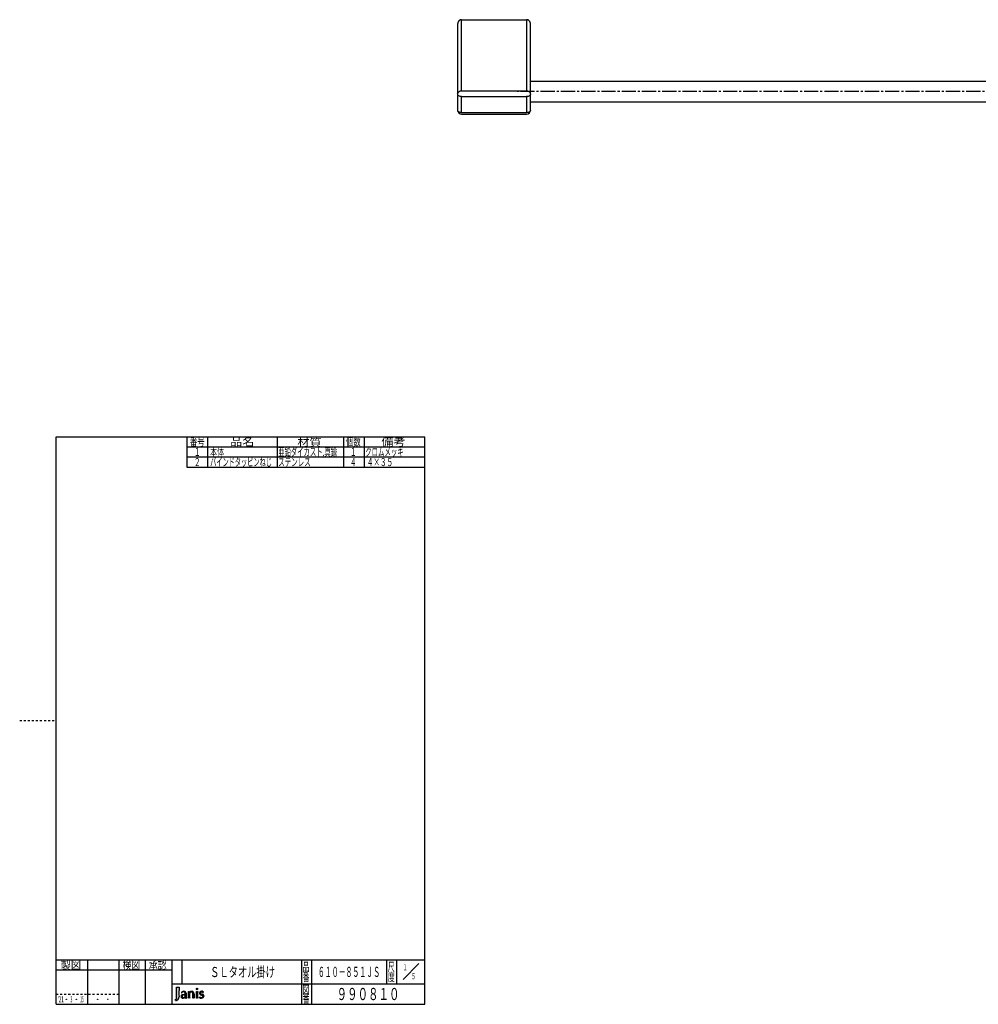
# Model space of a CAD drawing. Extents: x -1 to 946, y 9 to 1222.
# Drawn here: x -1 to 472, y 9 to 495 of the extents above; entities that cross this region are included whole.
import ezdxf
from ezdxf.enums import TextEntityAlignment as Align

# ---------------------------------------------------------------- set-up
doc = ezdxf.new("R2010")
doc.units = 0
doc.linetypes.add('EXLTYPE2', pattern=[2, 1, -1])
doc.linetypes.add('EXLTYPE3', pattern=[10, 7, -1, 1, -1])
doc.layers.get('0').update_dxf_attribs({"linetype": 'CONTINUOUS'})
doc.layers.add('図', color=7, linetype='CONTINUOUS')
doc.layers.add('図枠', color=7, linetype='CONTINUOUS')
doc.styles.add('EXCADSTD', font='monotxt', dxfattribs={"bigfont": 'extfont'})

msp = doc.modelspace()

# ---------------------------------------------------------------- hatches: boundary and pattern name
at = {"linetype": 'CONTINUOUS'}
for points in [[(76.77, 12.32, -0.017362), (76.78, 17.62, -0.026763), (76.78, 17.62, 0.073794), (78.07, 17.62, 0.018388), (78.02, 12.85, -0.114475), (77.81, 11.84, -0.192916), (76.82, 11.06, -0.060389), (76.29, 10.93), (76.17, 11.31, 0.086092), (76.53, 11.5, 0.133184)], [(82.69, 12.21, -0.038623), (82.68, 15.46, -0.039871), (83.27, 15.47, -0.125689), (83.24, 14.92, -0.036782), (83.24, 14.92, -0.268022), (84.44, 15.53, -0.257113), (85.25, 15.13, -0.152253), (85.46, 14.46, -0.015883), (85.44, 12.21, -0.028525), (84.87, 12.21, -0.045221), (84.9, 14.29, -0.031557), (84.72, 14.9, -0.147627), (83.57, 14.99, -0.390814), (83.25, 14.18, -0.204626), (83.25, 14.18), (83.3, 12.2, -0.0305)], [(90.07, 15.33, -0.000936), (90.07, 15.33, 0.068117), (89.91, 14.84), (89.29, 15.26, -0.302113), (89.29, 15.26), (88.67, 14.79, -0.370425), (88.67, 14.79), (88.7, 14.47, -0.026282), (89.09, 14.16, -0.180061), (89.7, 13.98, -0.029813), (89.7, 13.98, -0.315399), (90.26, 13.33), (90.26, 13.04, -0.351031), (89.17, 12.13), (88.86, 12.13, -0.105336), (88.15, 12.34, 0.118861), (88.28, 12.85), (89.05, 12.38, -0.244757), (89.05, 12.38), (89.79, 12.9, -0.373416), (89.79, 12.9), (89.52, 13.41, -0.26122), (88.9, 13.64, -0.057275), (88.9, 13.64, -0.118966), (88.4, 13.94, -0.200523), (88.19, 14.41), (88.18, 14.59, -0.262289), (88.72, 15.41, -0.098846), (89.22, 15.53), (89.41, 15.53, -0.092016)]]:
    msp.add_hatch(color=3, dxfattribs=at).paths.add_polyline_path(points)
h = msp.add_hatch(color=3, dxfattribs=at)
h.paths.add_polyline_path([(79.32, 15.14, -0.176943), (79.32, 15.14), (79.32, 14.77), (79.41, 14.77, -0.207534), (79.97, 15.2, -0.12266), (80.48, 15.21, -0.321372), (81, 14.57, -0.064704), (81, 14.23, -0.257799), (80.9, 14.11, -0.056603), (80.67, 14.03, -0.016674), (79.84, 13.87, 0.118609), (79.29, 13.6, 0.16992), (79.05, 13.21, 0.100653), (79.03, 12.86, 0.16757), (79.24, 12.39, 0.137698), (79.64, 12.17, 0.071981), (79.82, 12.14), (80.09, 12.14, 0.194461), (81, 12.6, 0.128854), (81.09, 12.38, 0.209839), (81.39, 12.21), (81.61, 12.21, 0.094501), (81.92, 12.28), (81.92, 12.43, -0.239574), (81.65, 12.43, -0.250231), (81.51, 12.68, -0.010434), (81.53, 14.58, 0.405102)])
h.paths.add_polyline_path([(81.01, 13.9, -0.033944), (81.01, 13.9, -0.000111), (80.99, 12.87, -0.225308), (80.28, 12.4), (80.1, 12.4, -0.365797), (79.59, 12.94), (79.59, 13.14, -0.25308), (79.94, 13.62, -0.072447)])
h = msp.add_hatch(color=3, dxfattribs=at)
edge = h.paths.add_edge_path()
edge.add_arc((86.93, 16.66), 0.357, 0, 360)
h.paths.add_polyline_path([(86.61, 15.47, 0.120028), (87.23, 12.21, -0.040182), (86.61, 12.2, -0.023752)])

# ---------------------------------------------------------------- linework, layer by layer
at = {"color": 3, "linetype": 'CONTINUOUS'}
for p, q in [((79.32, 15.14), (79.32, 14.77)), ((79.32, 14.77), (79.41, 14.77)), ((88.18, 14.59), (88.19, 14.41)), ((88.67, 14.79), (88.66, 14.61)), ((89.18, 15.26), (89.29, 15.26)), ((89.41, 15.53), (89.22, 15.53)), ((89.82, 14.84), (89.91, 14.84)), ((79.59, 13.14), (79.59, 12.94)), ((79.82, 12.14), (80.09, 12.14)), ((80.1, 12.4), (80.28, 12.4)), ((81.39, 12.21), (81.61, 12.21)), ((81.92, 12.28), (81.92, 12.43)), ((83.25, 14.18), (83.25, 13.1)), ((88.37, 12.85), (88.28, 12.85)), ((88.86, 12.13), (89.17, 12.13)), ((89.05, 12.38), (89.21, 12.38)), ((89.79, 13.05), (89.79, 12.9)), ((90.26, 13.33), (90.26, 13.04))]:
    msp.add_line(p, q, dxfattribs=at)
at = {"color": 6, "linetype": 'CONTINUOUS'}
msp.add_line((76.29, 10.93), (76.17, 11.31), dxfattribs=at)
at = {"color": 3, "linetype": 'CONTINUOUS'}
msp.add_circle((86.93, 16.66), 0.357, dxfattribs=at)
for centre, radius, start, end in [((27.33, 15.05), 49.51, 356.839, 2.9711), ((77.41, 21.97), 4.4, 261.7986, 278.6803), ((142.95, 14.53), 64.95, 177.2696, 181.4833), ((80.43, 13.76), 1.77, 88.77, 128.9069), ((80.18, 14.33), 0.895, 103.4268, 150.3243), ((80.25, 14.19), 1.04, 77.2314, 105.2034), ((80.51, 14.5), 1.03, 4.1482, 92.36), ((80.29, 14.53), 0.707, 3.5376, 74.8014), ((79.7, 14.39), 1.31, 353.0315, 7.8399), ((126.87, 13.19), 45.35, 178.2527, 180.644), ((82.97, 16.62), 1.19, 255.9342, 284.5896), ((62.31, 13.8), 20.44, 355.5405, 4.6734), ((84.38, 14.19), 1.34, 87.4207, 147.4362), ((87.01, 15.01), 3.76, 172.9875, 181.4134), ((84.36, 14.21), 1.11, 134.9787, 181.237), ((84.1, 14.32), 0.852, 42.9164, 128.3016), ((84.48, 14.59), 0.942, 34.8439, 92.5207), ((83.79, 14.3), 1.11, 359.2495, 32.8406), ((84.28, 14.46), 1.18, 359.8658, 34.4936), ((64.47, 13.83), 22.2, 355.794, 4.2297), ((86.91, 16.75), 1.32, 256.621, 283.9985), ((107.53, 13.82), 20.36, 175.3388, 184.5429), ((89.18, 14.52), 0.998, 117.4084, 176.1965), ((90.03, 14.94), 1.41, 193.4376, 199.4596), ((89.2, 14.73), 0.536, 92.114, 173.4175), ((89.28, 14.21), 1.32, 92.383, 114.9635), ((89.24, 14.65), 0.613, 17.9245, 85.1654), ((89.39, 14.52), 1.01, 67.6615, 88.6907), ((121.46, 96.5), 87.03, 248.6422, 248.8568), ((91.78, 14.49), 1.91, 153.7592, 169.3463), ((75.78, 12.47), 1.22, 288.1715, 307.8538), ((76.01, 13.17), 2.26, 277.0901, 290.9134), ((76.01, 12.03), 0.748, 314.5924, 344.9374), ((69.81, 12.67), 6.97, 353.1275, 357.1062), ((76.34, 12.69), 1.7, 286.2966, 329.9732), ((75.75, 12.8), 2.27, 335.1861, 1.3081), ((79.89, 12.98), 0.872, 164.8589, 187.8496), ((79.81, 12.94), 0.786, 185.9586, 224.0092), ((79.74, 13.06), 0.705, 129.8345, 168.4089), ((79.85, 12.98), 0.841, 224.2898, 255.6506), ((80.11, 12.6), 1.3, 102.0988, 129.1557), ((80.21, 13.06), 0.625, 115.7404, 172.5492), ((80.17, 12.97), 0.583, 183.0708, 263.4402), ((79.83, 12.77), 0.633, 252.3385, 268.807), ((77.89, 26.41), 12.69, 278.8438, 282.6649), ((80.76, 11.88), 1.92, 98.7127, 115.2875), ((79.97, 13.5), 1.36, 275.2159, 319.2336), ((80.13, 13.38), 0.994, 278.3335, 329.1221), ((79.86, 17.88), 4.14, 278.4088, 286.1851), ((80.43, 15.06), 1.06, 282.7196, 295.6781), ((80.83, 14.27), 0.172, 291.5205, 349.3446), ((-2247.9, 77.23), 2329.78, 358.4169, 358.44234), ((81.48, 12.66), 0.488, 187.1168, 216.4861), ((81.43, 12.63), 0.426, 217.4081, 264.8119), ((81.82, 12.68), 0.305, 179.9118, 236.1066), ((81.59, 13.06), 0.857, 271.2221, 292.816), ((81.78, 12.7), 0.302, 243.6192, 297.5098), ((82.96, 8.25), 3.97, 85.071, 93.9183), ((90.64, 13.09), 7.4, 179.8977, 186.8856), ((68.41, 13.48), 16.51, 355.5862, 2.8161), ((85.16, 9.06), 3.16, 84.8216, 95.1784), ((101.77, 12.99), 16.34, 176.2132, 182.7489), ((79.32, 14.23), 6.14, 358.4775, 2.1172), ((86.94, 5.68), 6.53, 87.4658, 92.9083), ((87.15, 12.86), 1.13, 332.3988, 359.5124), ((88.98, 13.88), 1.75, 241.883, 265.9354), ((88.86, 14.42), 0.669, 181.2394, 226.5943), ((89.16, 13.27), 0.898, 207.769, 262.7817), ((89.25, 14.82), 1.23, 226.0402, 253.1777), ((89.31, 14.83), 0.704, 210.9501, 251.7795), ((88.22, 10.79), 2.93, 63.4905, 76.6026), ((90.95, 19.19), 5.37, 249.6421, 256.4727), ((89.15, 13.27), 1.13, 271.2949, 348.6654), ((89.2, 12.97), 0.594, 270.8867, 352.7925), ((89.33, 13), 0.459, 6.5389, 65.0976), ((89.52, 13.25), 0.746, 6.1543, 76.1751)]:
    msp.add_arc(centre, radius, start, end, dxfattribs=at)
at = {"layer": '図', "color": 2, "linetype": 'CONTINUOUS'}
for p, q in [((215.5, 492.61), (215.5, 458.17)), ((217.5, 494.8), (249.5, 494.8)), ((251.5, 458.17), (251.5, 492.61)), ((615.5, 464.3), (251.5, 464.3)), ((215.5, 458.17), (215.5, 450.23)), ((251.5, 450.23), (251.5, 458.17)), ((251.5, 454.3), (615.5, 454.3)), ((217.5, 448.23), (249.5, 448.23))]:
    msp.add_line(p, q, dxfattribs=at)
at = {"layer": '図', "color": 4, "linetype": 'CONTINUOUS'}
for p, q in [((217.5, 459.62), (217.5, 494.8)), ((249.5, 494.8), (249.5, 459.62)), ((215.54, 457.92), (215.5, 458.17)), ((215.65, 457.68), (215.54, 457.92)), ((215.84, 457.45), (215.65, 457.68)), ((216.09, 457.25), (215.84, 457.45)), ((216.39, 457.09), (216.09, 457.25)), ((216.73, 456.97), (216.39, 457.09)), ((217.11, 456.9), (216.73, 456.97)), ((217.5, 456.87), (217.11, 456.9)), ((249.5, 459.62), (217.5, 459.62)), ((217.5, 456.87), (249.5, 456.87)), ((217.5, 448.93), (217.5, 456.87)), ((249.89, 456.9), (249.5, 456.87)), ((249.5, 456.87), (249.5, 448.93)), ((250.27, 456.97), (249.89, 456.9)), ((250.61, 457.09), (250.27, 456.97)), ((250.91, 457.25), (250.61, 457.09)), ((251.16, 457.45), (250.91, 457.25)), ((251.35, 457.68), (251.16, 457.45)), ((251.46, 457.92), (251.35, 457.68)), ((251.5, 458.17), (251.46, 457.92)), ((215.54, 449.98), (215.5, 450.23)), ((215.65, 449.73), (215.54, 449.98)), ((215.84, 449.51), (215.65, 449.73)), ((216.09, 449.31), (215.84, 449.51)), ((216.39, 449.15), (216.09, 449.31)), ((216.73, 449.03), (216.39, 449.15)), ((217.11, 448.96), (216.73, 449.03)), ((217.5, 448.93), (217.11, 448.96)), ((249.5, 448.93), (217.5, 448.93)), ((249.89, 448.96), (249.5, 448.93)), ((250.27, 449.03), (249.89, 448.96)), ((250.61, 449.15), (250.27, 449.03)), ((250.91, 449.31), (250.61, 449.15)), ((251.16, 449.51), (250.91, 449.31)), ((251.35, 449.73), (251.16, 449.51)), ((251.46, 449.98), (251.35, 449.73)), ((251.5, 450.23), (251.46, 449.98))]:
    msp.add_line(p, q, dxfattribs=at)
at = {"layer": '図', "color": 6, "linetype": 'EXLTYPE3'}
msp.add_line((623.48, 459.3), (244.85, 459.3), dxfattribs=at)
at = {"layer": '図', "color": 2, "linetype": 'CONTINUOUS', "flags": 128}
for points in [[(217.5, 494.8), (217.49, 494.8), (217.47, 494.79), (217.43, 494.79), (217.38, 494.78), (217.32, 494.78), (217.25, 494.77), (217.18, 494.75), (217.1, 494.74), (217.03, 494.73), (216.95, 494.71), (216.88, 494.69), (216.81, 494.67), (216.75, 494.65), (216.69, 494.63), (216.64, 494.6), (216.59, 494.58), (216.54, 494.55), (216.5, 494.52), (216.45, 494.49), (216.41, 494.46), (216.37, 494.42), (216.33, 494.39), (216.29, 494.35), (216.24, 494.31), (216.2, 494.26), (216.16, 494.22), (216.12, 494.18), (216.08, 494.13), (216.04, 494.09), (216, 494.04), (215.96, 494), (215.92, 493.95), (215.89, 493.91), (215.85, 493.86), (215.82, 493.81), (215.79, 493.76), (215.75, 493.71), (215.73, 493.66), (215.7, 493.6), (215.67, 493.54), (215.65, 493.48), (215.63, 493.42), (215.61, 493.35), (215.59, 493.27), (215.58, 493.19), (215.56, 493.11), (215.55, 493.03), (215.54, 492.95), (215.53, 492.87), (215.52, 492.8), (215.51, 492.74), (215.51, 492.69), (215.5, 492.65), (215.5, 492.62), (215.5, 492.61)], [(251.5, 492.61), (251.5, 492.62), (251.5, 492.66), (251.49, 492.7), (251.48, 492.77), (251.47, 492.84), (251.46, 492.93), (251.45, 493.02), (251.43, 493.11), (251.41, 493.21), (251.39, 493.3), (251.37, 493.39), (251.35, 493.47), (251.32, 493.55), (251.29, 493.63), (251.26, 493.69), (251.23, 493.76), (251.19, 493.82), (251.16, 493.87), (251.12, 493.93), (251.07, 493.98), (251.03, 494.03), (250.98, 494.08), (250.94, 494.13), (250.89, 494.18), (250.84, 494.22), (250.79, 494.27), (250.73, 494.32), (250.68, 494.36), (250.62, 494.4), (250.57, 494.45), (250.52, 494.49), (250.46, 494.52), (250.41, 494.56), (250.36, 494.59), (250.31, 494.62), (250.26, 494.65), (250.21, 494.67), (250.16, 494.69), (250.11, 494.71), (250.05, 494.73), (249.99, 494.74), (249.92, 494.76), (249.84, 494.77), (249.76, 494.78), (249.73, 494.78), (249.69, 494.79), (249.66, 494.79), (249.63, 494.79), (249.6, 494.79), (249.57, 494.79), (249.55, 494.8), (249.53, 494.8), (249.51, 494.8), (249.5, 494.8), (249.5, 494.8)]]:
    msp.add_lwpolyline(points, dxfattribs=at)
at = {"layer": '図', "color": 4, "linetype": 'CONTINUOUS'}
for centre, start, end in [((217.26, 457.84), 82.2902, 169.2724), ((249.74, 457.84), 10.7276, 97.7098)]:
    msp.add_arc(centre, 1.79, start, end, dxfattribs=at)
at = {"layer": '図', "color": 2, "linetype": 'CONTINUOUS'}
for centre, start, end in [((217.5, 450.23), 180, 270), ((249.5, 450.23), 270, 0)]:
    msp.add_arc(centre, 2, start, end, dxfattribs=at)
at = {"layer": '図枠', "color": 7, "linetype": 'CONTINUOUS'}
for p, q in [((17.4, 9.1), (17.4, 289.1)), ((17.4, 289.1), (199.4, 289.1)), ((199.4, 9.1), (199.4, 289.1)), ((17.4, 31.1), (199.4, 31.1)), ((17.4, 9.1), (199.4, 9.1))]:
    msp.add_line(p, q, dxfattribs=at)
at = {"layer": '図枠', "color": 6, "linetype": 'CONTINUOUS'}
for p, q in [((81.9, 289.1), (81.9, 274.1)), ((92.1, 289.1), (92.1, 274.1)), ((126.5, 289.1), (126.5, 274.1)), ((159.4, 274.1), (159.4, 289.1)), ((169.4, 289.1), (169.4, 274.1)), ((81.9, 284.1), (199.4, 284.1)), ((81.9, 279.1), (199.4, 279.1)), ((81.9, 274.1), (199.4, 274.1)), ((32.9, 31.1), (32.9, 9.1)), ((48.4, 31.1), (48.4, 9.1)), ((61.4, 31.1), (61.4, 9.1)), ((74.4, 31.1), (74.4, 9.1)), ((79.4, 31.1), (79.4, 19.1)), ((138.4, 31.1), (138.4, 9.1)), ((143.4, 31.1), (143.4, 9.1)), ((180.4, 31.1), (180.4, 19.1)), ((185.4, 31.1), (185.4, 19.1)), ((188.67, 21.4), (196.4, 29.27)), ((17.4, 26.1), (74.4, 26.1)), ((199.4, 19.1), (74.4, 19.1))]:
    msp.add_line(p, q, dxfattribs=at)
at = {"layer": '図枠', "color": 6, "linetype": 'EXLTYPE2'}
for p, q in [((-0.6, 149.1), (17.4, 149.1)), ((17.4, 14.1), (48.4, 14.1))]:
    msp.add_line(p, q, dxfattribs=at)
at = {"layer": '図枠', "color": 6, "linetype": 'CONTINUOUS'}
for centre in [(22.4, 11.6), (27.4, 11.6), (37.9, 11.6), (42.9, 11.6)]:
    msp.add_circle(centre, 0.1, dxfattribs=at)

# ---------------------------------------------------------------- texts
at = {"layer": '図枠', "color": 2, "linetype": 'CONTINUOUS', "style": 'EXCADSTD'}
for s, height, width, p, p2 in [('番号', 4, 1.166582, (83.4, 284.6), (90.73, 284.6)), ('品名', 4, 1.895695, (103.3, 284.6), (115.22, 284.6)), ('材質', 4, 1.895695, (136.45, 284.5), (148.37, 284.5)), ('個数', 4, 1.166582, (160.4, 284.6), (167.73, 284.6)), ('備考', 4, 1.895695, (177.9, 284.6), (189.82, 284.6)), ('１', 4, 1.12, (85.4, 279.6), (88.6, 279.6)), ('本体', 4, 1.09367, (93.4, 279.6), (100.27, 279.6)), ('亜鉛ダイカスト,真鍮', 4, 0.900888, (127, 279.6), (156, 279.6)), ('１', 4, 1.12, (162.4, 279.6), (165.6, 279.6)), ('クロムメッキ', 4, 0.95, (169.9, 279.6), (188.9, 279.6)), ('２', 4, 1.12, (85.4, 274.6), (88.6, 274.6)), ('バインドタッピンねじ', 4, 0.904661, (93.4, 274.6), (123.9, 274.6)), ('ステンレス', 4, 0.965517, (127, 274.6), (143, 274.6)), ('４', 4, 1.12, (162.4, 274.6), (165.6, 274.6)), ('４×３５', 4, 0.98913, (170.7, 274.6), (183.7, 274.6)), ('製図', 4.25, 1.509694, (19.65, 26.48), (29.73, 26.48)), ('検図', 4.25, 1.303827, (50.15, 26.48), (58.86, 26.48)), ('承認', 4.25, 1.303827, (63.15, 26.48), (71.86, 26.48)), ('品', 4.25, 1.12, (138.98, 25.48), (142.38, 25.48)), ('尺', 4.25, 1.12, (181.07, 25.48), (184.47, 25.48)), ('ＳＬタオル掛け', 5, 1.092683, (93.36, 22.53), (125.36, 22.53)), ('番', 4.25, 1.12, (138.98, 20.48), (142.38, 20.48)), ('６１０－８５１ＪＳ', 5, 0.810943, (146.55, 22.6), (177.25, 22.6)), ('度', 4.25, 1.12, (181.07, 20.48), (184.47, 20.48)), ('１', 3, 1.101333, (188.45, 25.87), (190.81, 25.87)), ('５', 3, 1.101333, (192.53, 21.43), (194.89, 21.43)), ('番', 4.25, 1.12, (138.98, 9.88), (142.38, 9.88)), ('図', 4.25, 1.12, (138.98, 14.18), (142.38, 14.18))]:
    msp.add_text(s, height=height, dxfattribs=dict(at, width=width)).set_placement(p, p2, align=Align.FIT)
at = {"layer": '図枠', "color": 7, "linetype": 'CONTINUOUS', "style": 'EXCADSTD', "width": 1.033333}
msp.add_text('９９０８１０', height=6, dxfattribs=at).set_placement((155.82, 11.18), (186.82, 11.18), align=Align.FIT)
at = {"layer": '図枠', "color": 6, "linetype": 'CONTINUOUS', "style": 'EXCADSTD'}
for s, width, p, p2 in [("'21", 0.537609, (18.03, 10.05), (21.18, 10.05)), ('3', 0.401471, (24.43, 10.05), (25.41, 10.05)), ('15', 0.332973, (29.24, 10.05), (31, 10.05))]:
    msp.add_text(s, height=3, dxfattribs=dict(at, width=width)).set_placement(p, p2, align=Align.FIT)

doc.saveas('drawing.dxf')
